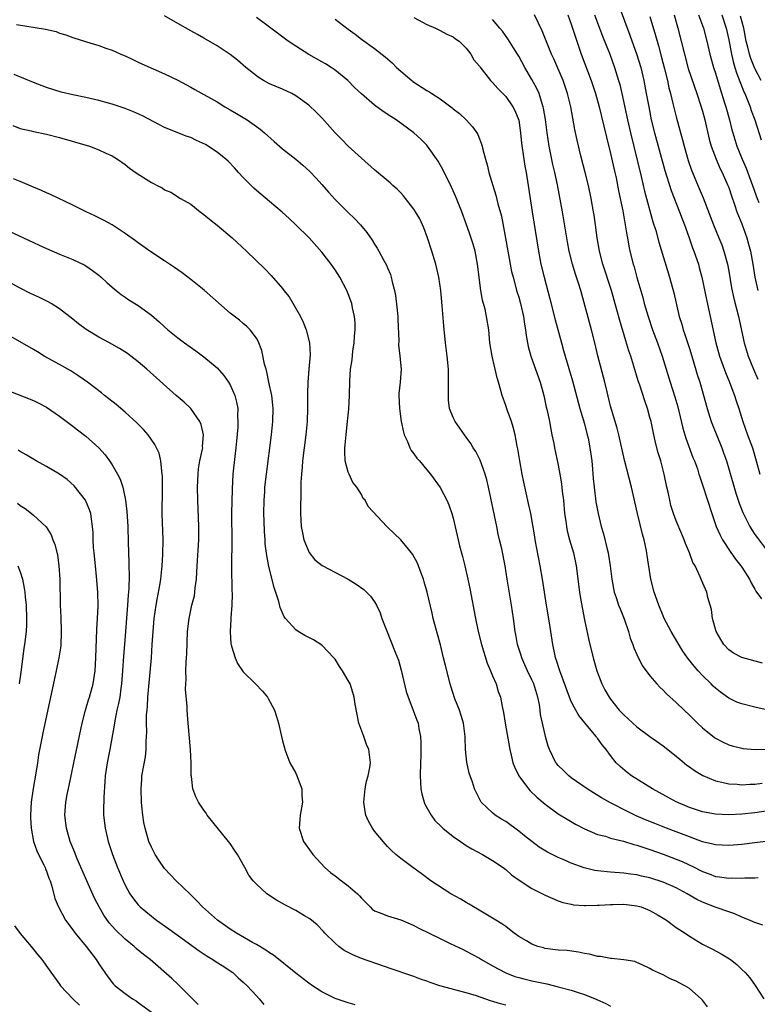
# Model space of a CAD drawing. Units: inches. Extents: x 2598000 to 2601000, y 1494000 to 1497000.
# Drawn here: x 2599073 to 2599185, y 1494664 to 1494814 of the extents above; entities that cross this region are included whole.
import ezdxf

# ---------------------------------------------------------------- set-up
doc = ezdxf.new("R2010")
doc.units = ezdxf.units.IN
doc.header["$MEASUREMENT"] = 0
doc.layers.add('LD25981494_2ft', color=190, linetype='Continuous')

msp = doc.modelspace()

# ---------------------------------------------------------------- linework, layer by layer
at = {"layer": 'LD25981494_2ft'}
for points, elevation in [([(2599164.29, 1494816.29), (2599165.94, 1494811.94), (2599167, 1494808.91), (2599167.58, 1494807), (2599168.06, 1494805), (2599168.44, 1494803), (2599168.8, 1494801), (2599169.2, 1494799), (2599169.69, 1494797), (2599171.26, 1494791.26), (2599172.23, 1494788.23), (2599173.5, 1494785), (2599173.9, 1494783.9), (2599174.27, 1494783), (2599174.45, 1494782.45), (2599174.99, 1494781), (2599175.49, 1494779.49), (2599175.69, 1494779), (2599176.37, 1494777), (2599176.51, 1494776.51), (2599176.9, 1494775), (2599177.6, 1494771.6), (2599178.19, 1494769), (2599179.02, 1494765), (2599179.58, 1494763), (2599180.49, 1494760.49), (2599181.13, 1494759), (2599181.63, 1494757.63), (2599181.9, 1494757), (2599182.16, 1494756.16), (2599182.55, 1494755), (2599183.17, 1494753), (2599183.88, 1494751), (2599184.61, 1494749), (2599185.21, 1494747), (2599185.73, 1494745)], 9916), ([(2599188.74, 1494689.26), (2599185, 1494688.76), (2599183, 1494688.54), (2599181, 1494688.39), (2599179, 1494688.47), (2599178.59, 1494688.59), (2599177, 1494688.94), (2599175, 1494689.67), (2599173, 1494690.45), (2599171.53, 1494691), (2599169.72, 1494691.72), (2599168.31, 1494692.31), (2599166.91, 1494692.91), (2599165.56, 1494693.56), (2599163, 1494694.86), (2599161.63, 1494695.63), (2599160.38, 1494696.38), (2599159.43, 1494697), (2599157, 1494698.71), (2599156.62, 1494699), (2599155.8, 1494699.8), (2599155, 1494700.59), (2599154.8, 1494700.8), (2599154.65, 1494701), (2599153.67, 1494703), (2599153.5, 1494703.5), (2599153.07, 1494705), (2599153, 1494705.26), (2599152.33, 1494708.33), (2599152.26, 1494709), (2599152.14, 1494709.86), (2599151.91, 1494711), (2599151.29, 1494713), (2599151, 1494713.64), (2599150.35, 1494715), (2599149.94, 1494715.94), (2599149.45, 1494717), (2599149.35, 1494717.35), (2599148.82, 1494719), (2599148.54, 1494720.54), (2599148.45, 1494721), (2599148.18, 1494723), (2599147.88, 1494725), (2599147.25, 1494729), (2599146.92, 1494731), (2599146.39, 1494733.61), (2599146.07, 1494735), (2599145.85, 1494735.85), (2599145.63, 1494737), (2599144.36, 1494743), (2599144.11, 1494744.11), (2599143.86, 1494745), (2599143.11, 1494747.11), (2599142.43, 1494748.43), (2599142.06, 1494749), (2599141.68, 1494749.68), (2599141, 1494750.61), (2599140.7, 1494751), (2599140, 1494752), (2599139.28, 1494753), (2599139, 1494753.61), (2599138.46, 1494755), (2599138.28, 1494756.28), (2599138.26, 1494757), (2599138.3, 1494757.7), (2599138.3, 1494759), (2599138.26, 1494761), (2599138.07, 1494763), (2599137.83, 1494765), (2599137.58, 1494767.58), (2599137.33, 1494770.67), (2599137.1, 1494773), (2599136.79, 1494775), (2599136.34, 1494777), (2599135.74, 1494779), (2599135.08, 1494781), (2599134.53, 1494782.53), (2599134.32, 1494783), (2599133.89, 1494783.89), (2599133.27, 1494785), (2599133, 1494785.41), (2599131.74, 1494787), (2599131.41, 1494787.41), (2599131, 1494787.86), (2599130.44, 1494788.44), (2599129.8, 1494789), (2599129.39, 1494789.39), (2599127, 1494791.37), (2599125, 1494793.15), (2599123, 1494795.01), (2599122, 1494796), (2599121, 1494797.04), (2599119, 1494799.29), (2599118.15, 1494800.15), (2599117, 1494801.24), (2599115, 1494802.67), (2599114.4, 1494803), (2599113, 1494803.67), (2599111, 1494804.51), (2599110.1, 1494805), (2599109.41, 1494805.41), (2599109, 1494805.69), (2599107.4, 1494807), (2599106.1, 1494808.1), (2599105, 1494808.97), (2599103, 1494810.28), (2599101, 1494811.48), (2599100.01, 1494812.01), (2599099, 1494812.59), (2599097, 1494813.69), (2599095, 1494814.87)], 9932), ([(2599187, 1494693.65), (2599185, 1494693.36), (2599183, 1494693.15), (2599181, 1494693.04), (2599179, 1494693.13), (2599177, 1494693.52), (2599175, 1494694.19), (2599173, 1494695.02), (2599169.38, 1494697), (2599166.19, 1494699), (2599165.51, 1494699.51), (2599164.43, 1494700.43), (2599163.86, 1494701), (2599163, 1494702.09), (2599162.33, 1494703), (2599161.71, 1494703.71), (2599161, 1494704.73), (2599160.87, 1494704.87), (2599160.8, 1494705), (2599159.05, 1494707.05), (2599158.17, 1494708.17), (2599157.7, 1494709), (2599157.44, 1494709.44), (2599157, 1494710.34), (2599156.71, 1494711), (2599155.24, 1494715), (2599154.71, 1494716.71), (2599154.6, 1494717), (2599154.47, 1494717.53), (2599154.17, 1494719), (2599153.67, 1494722.33), (2599153.22, 1494725), (2599152.9, 1494727), (2599152.61, 1494729), (2599152.27, 1494731), (2599151.5, 1494735), (2599151.44, 1494735.44), (2599150.81, 1494739), (2599150.5, 1494740.5), (2599149.75, 1494743.75), (2599149.5, 1494745), (2599149.14, 1494747), (2599148.86, 1494748.86), (2599148.77, 1494749.23), (2599148.43, 1494751), (2599148.14, 1494752.14), (2599147.87, 1494753), (2599147.23, 1494754.77), (2599147, 1494755.47), (2599146.44, 1494757), (2599146.27, 1494757.73), (2599145.91, 1494759), (2599145.69, 1494759.69), (2599145.42, 1494761), (2599144.93, 1494763), (2599144.59, 1494765), (2599144.41, 1494767), (2599144.1, 1494769), (2599143.86, 1494770.14), (2599143.49, 1494771.49), (2599143.22, 1494773), (2599142.72, 1494777), (2599142.33, 1494779), (2599142.04, 1494780.04), (2599141.56, 1494781.56), (2599141, 1494783.14), (2599140.3, 1494785), (2599139.5, 1494787), (2599139, 1494788.18), (2599138.74, 1494788.74), (2599137.41, 1494791.41), (2599137, 1494792.17), (2599136.69, 1494792.69), (2599135.1, 1494795), (2599135, 1494795.12), (2599134.08, 1494796.08), (2599133, 1494797.05), (2599130.29, 1494799), (2599129.5, 1494799.5), (2599128.3, 1494800.3), (2599127, 1494801.25), (2599125, 1494802.96), (2599123.96, 1494803.96), (2599122.95, 1494805), (2599121, 1494806.6), (2599120.41, 1494807), (2599119.55, 1494807.55), (2599119, 1494807.87), (2599116.98, 1494808.98), (2599115, 1494810.22), (2599113.86, 1494811), (2599112.21, 1494812.21), (2599111.2, 1494813), (2599109, 1494814.61)], 9930), ([(2599121, 1494814.33), (2599123, 1494812.82), (2599124.05, 1494812.05), (2599125, 1494811.31), (2599127, 1494809.87), (2599128.63, 1494808.63), (2599129.68, 1494807.68), (2599130.36, 1494807), (2599132.69, 1494805), (2599132.86, 1494804.86), (2599135, 1494803.48), (2599135.31, 1494803.31), (2599135.75, 1494803), (2599137, 1494802.2), (2599138.84, 1494800.84), (2599139, 1494800.7), (2599139.95, 1494799.95), (2599140.97, 1494799), (2599141.95, 1494797.95), (2599142.62, 1494797), (2599142.76, 1494796.76), (2599143, 1494796.11), (2599143.32, 1494795.32), (2599143.41, 1494795), (2599143.5, 1494794.5), (2599143.9, 1494793), (2599144.17, 1494792.17), (2599144.43, 1494791), (2599145.03, 1494789), (2599145.5, 1494787.5), (2599145.82, 1494786.18), (2599146.34, 1494784.34), (2599146.99, 1494780.99), (2599147.33, 1494779), (2599147.9, 1494775.9), (2599148.12, 1494775), (2599148.56, 1494773.44), (2599148.67, 1494773), (2599149, 1494771.97), (2599149.28, 1494771), (2599149.74, 1494769), (2599149.87, 1494767.87), (2599150.03, 1494767), (2599150.11, 1494766.11), (2599150.43, 1494764.43), (2599150.84, 1494763), (2599151.56, 1494761), (2599152.25, 1494759), (2599152.81, 1494757), (2599153.19, 1494755.19), (2599153.32, 1494754.68), (2599153.66, 1494753), (2599153.86, 1494751.86), (2599154.06, 1494751), (2599154.32, 1494749.68), (2599154.44, 1494749), (2599155, 1494746.38), (2599155.28, 1494745), (2599155.53, 1494743.53), (2599155.63, 1494742.37), (2599155.8, 1494741), (2599155.99, 1494739), (2599156.16, 1494737.84), (2599156.25, 1494737), (2599156.37, 1494736.37), (2599156.72, 1494735), (2599157.32, 1494733), (2599157.77, 1494731), (2599158.25, 1494727), (2599158.35, 1494726.35), (2599158.64, 1494724.64), (2599159, 1494722.78), (2599159.68, 1494719.68), (2599160.33, 1494717), (2599160.88, 1494715), (2599161.67, 1494713), (2599162.13, 1494712.13), (2599162.76, 1494711), (2599163, 1494710.67), (2599164.31, 1494709), (2599165, 1494708.28), (2599167, 1494706.48), (2599169, 1494705.01), (2599171, 1494703.59), (2599173, 1494702), (2599173.53, 1494701.53), (2599174.64, 1494700.64), (2599175, 1494700.39), (2599175.79, 1494699.79), (2599177.04, 1494699.04), (2599179, 1494698.24), (2599179.95, 1494698.05), (2599181, 1494697.78), (2599182.29, 1494697.71), (2599183, 1494697.64), (2599184.29, 1494697.71), (2599185, 1494697.72), (2599186.11, 1494697.89)], 9928), ([(2599133, 1494814.59), (2599135, 1494813.54), (2599136.32, 1494813), (2599137, 1494812.65), (2599138.05, 1494812.05), (2599139, 1494811.66), (2599139.36, 1494811.36), (2599139.9, 1494811), (2599141, 1494809.92), (2599141.68, 1494809), (2599142.17, 1494808.17), (2599143, 1494807.19), (2599143.07, 1494807.07), (2599144.71, 1494805), (2599145, 1494804.72), (2599145.78, 1494803.78), (2599147, 1494802.54), (2599148.11, 1494801), (2599148.41, 1494800.41), (2599149, 1494798.96), (2599149.28, 1494797), (2599149.43, 1494795.43), (2599149.76, 1494793), (2599149.93, 1494791.93), (2599150.11, 1494791), (2599150.45, 1494789), (2599151.06, 1494785), (2599152, 1494779), (2599152.38, 1494777), (2599152.86, 1494775), (2599153.73, 1494771.73), (2599154.54, 1494768.54), (2599155.5, 1494765), (2599155.84, 1494763.84), (2599156.06, 1494763), (2599157.2, 1494759.2), (2599158.33, 1494755), (2599159, 1494752.66), (2599159.43, 1494751), (2599159.55, 1494750.45), (2599159.85, 1494749), (2599160.12, 1494747), (2599160.24, 1494745.76), (2599160.33, 1494744.33), (2599160.47, 1494743), (2599160.76, 1494740.76), (2599161.09, 1494739), (2599161.58, 1494737), (2599161.91, 1494735.91), (2599162.45, 1494733.55), (2599162.6, 1494733), (2599162.66, 1494732.66), (2599162.92, 1494731), (2599163.16, 1494729), (2599163.53, 1494727), (2599163.83, 1494726.17), (2599164.22, 1494725), (2599164.43, 1494724.43), (2599165.06, 1494722.94), (2599165.73, 1494721), (2599166, 1494720), (2599166.4, 1494719), (2599166.53, 1494718.53), (2599167, 1494717.48), (2599167.83, 1494715.83), (2599169, 1494714.24), (2599170.04, 1494713), (2599170.5, 1494712.5), (2599171, 1494712.07), (2599171.5, 1494711.5), (2599173, 1494710.18), (2599174.21, 1494709), (2599175, 1494708.25), (2599176.26, 1494707), (2599177, 1494706.31), (2599178.84, 1494704.84), (2599179, 1494704.72), (2599180.13, 1494704.13), (2599181, 1494703.72), (2599181.55, 1494703.55), (2599183, 1494703.19), (2599183.16, 1494703.16), (2599185.02, 1494703.02), (2599187.06, 1494703.06)], 9926), ([(2599187, 1494709), (2599185, 1494709.44), (2599183, 1494709.95), (2599182.24, 1494710.24), (2599181, 1494710.83), (2599179.74, 1494711.74), (2599179, 1494712.34), (2599178.65, 1494712.65), (2599178.33, 1494713), (2599177, 1494714.3), (2599176.33, 1494715), (2599175.71, 1494715.71), (2599174.71, 1494717), (2599174.02, 1494718.02), (2599173.39, 1494719), (2599173.26, 1494719.26), (2599172.21, 1494721), (2599171.16, 1494723), (2599171, 1494723.37), (2599170.33, 1494725), (2599169.63, 1494727), (2599169.14, 1494729), (2599168.59, 1494732.59), (2599168.54, 1494733), (2599168.43, 1494733.57), (2599168.11, 1494735), (2599167.86, 1494735.86), (2599167.09, 1494739), (2599166.17, 1494743), (2599165.11, 1494747.11), (2599164.23, 1494751), (2599163.98, 1494751.98), (2599163, 1494755.37), (2599162.47, 1494757.53), (2599162.13, 1494759), (2599161.04, 1494763.04), (2599160.59, 1494765), (2599160.1, 1494767), (2599158.44, 1494773), (2599158.08, 1494774.08), (2599157.81, 1494775), (2599157.61, 1494775.61), (2599157.19, 1494777), (2599156.7, 1494779), (2599156.43, 1494780.43), (2599155.68, 1494785), (2599154.92, 1494789.08), (2599154.51, 1494791), (2599154.21, 1494792.21), (2599153.63, 1494795), (2599153.32, 1494797), (2599153.06, 1494799.06), (2599152.78, 1494800.78), (2599152.73, 1494801), (2599152.56, 1494801.44), (2599152.09, 1494803), (2599151.76, 1494803.76), (2599151, 1494805.18), (2599149.93, 1494807), (2599149, 1494808.7), (2599148.82, 1494809), (2599147.35, 1494811.35), (2599146.5, 1494812.5), (2599146.1, 1494813), (2599145, 1494814.28)], 9924), ([(2599186.15, 1494716.15), (2599183, 1494717.02), (2599181.72, 1494717.72), (2599181, 1494718.22), (2599180.28, 1494719), (2599179.79, 1494719.79), (2599179.1, 1494721), (2599178.52, 1494723), (2599178.36, 1494724.36), (2599178.15, 1494725), (2599177.81, 1494726.19), (2599177.65, 1494727), (2599177.44, 1494727.44), (2599176.85, 1494728.85), (2599176.66, 1494729.34), (2599175.87, 1494731), (2599175.54, 1494731.54), (2599175.03, 1494733), (2599174.4, 1494734.4), (2599174.19, 1494735), (2599173.83, 1494735.83), (2599173, 1494737.89), (2599172.6, 1494739), (2599172.2, 1494740.2), (2599172, 1494741), (2599171.75, 1494742.25), (2599171.56, 1494743), (2599171.16, 1494745), (2599170.64, 1494747), (2599170.25, 1494748.25), (2599169.83, 1494749.83), (2599169.47, 1494751.47), (2599169.16, 1494753), (2599169, 1494753.64), (2599168.62, 1494755), (2599168.19, 1494756.19), (2599167.45, 1494758.55), (2599167.22, 1494759.22), (2599166.55, 1494761.45), (2599166.06, 1494763), (2599165.79, 1494763.79), (2599165.31, 1494765.3), (2599164.39, 1494768.39), (2599163.95, 1494770.05), (2599163.11, 1494773), (2599161.81, 1494777), (2599161.28, 1494779), (2599160.95, 1494781), (2599160.7, 1494783), (2599160.48, 1494784.48), (2599160.4, 1494785), (2599160.02, 1494787), (2599159.61, 1494789), (2599159.12, 1494791), (2599158.47, 1494793.53), (2599157.9, 1494795.9), (2599157.54, 1494797.54), (2599156.92, 1494801), (2599156.45, 1494803), (2599155.75, 1494805), (2599154.33, 1494808.33), (2599154.01, 1494809), (2599152.58, 1494812.58), (2599151.39, 1494815)], 9922), ([(2599156.49, 1494815), (2599157, 1494813.59), (2599157.2, 1494813), (2599157.62, 1494811.62), (2599157.83, 1494811), (2599158.53, 1494809), (2599160.01, 1494805), (2599160.67, 1494803), (2599161.24, 1494801), (2599161.96, 1494798.04), (2599162.35, 1494796.35), (2599163, 1494793.85), (2599163.64, 1494791), (2599163.82, 1494790.18), (2599164.2, 1494788.2), (2599164.85, 1494785.15), (2599165.24, 1494783), (2599165.46, 1494781.46), (2599165.56, 1494781), (2599165.76, 1494779.76), (2599165.93, 1494779), (2599166.44, 1494777), (2599166.57, 1494776.57), (2599167, 1494774.99), (2599167.9, 1494771.9), (2599168.13, 1494771), (2599168.71, 1494769), (2599169.38, 1494767), (2599170.14, 1494765), (2599170.86, 1494763), (2599172.07, 1494759), (2599172.79, 1494756.79), (2599173.23, 1494755.23), (2599173.39, 1494754.61), (2599174, 1494752), (2599174.47, 1494750.47), (2599175.55, 1494747.55), (2599175.79, 1494747), (2599176.22, 1494745.78), (2599176.47, 1494745), (2599176.58, 1494744.58), (2599177, 1494743.35), (2599177.75, 1494741), (2599178.41, 1494739), (2599179.11, 1494737), (2599179.68, 1494735.68), (2599180.03, 1494735), (2599181.21, 1494733.21), (2599182.04, 1494732.04), (2599182.87, 1494731), (2599183, 1494730.81), (2599184.15, 1494729), (2599184.4, 1494728.4), (2599185, 1494727.44), (2599185.15, 1494727.15), (2599186.02, 1494725.98)], 9920), ([(2599160.56, 1494815), (2599161, 1494813.77), (2599161.76, 1494811.76), (2599162.88, 1494809), (2599163.61, 1494807), (2599164.22, 1494805), (2599164.39, 1494804.39), (2599164.72, 1494803), (2599165.57, 1494799), (2599166.01, 1494797), (2599167.64, 1494790.36), (2599168.15, 1494788.15), (2599169.45, 1494783.45), (2599169.87, 1494782.13), (2599170.36, 1494780.36), (2599171.97, 1494775), (2599172.61, 1494772.61), (2599173.46, 1494769), (2599173.83, 1494767.83), (2599174.05, 1494767), (2599174.31, 1494766.3), (2599175, 1494764.12), (2599175.52, 1494762.48), (2599176.2, 1494760.2), (2599176.59, 1494759), (2599177.71, 1494755), (2599178.35, 1494753), (2599178.53, 1494752.53), (2599179.95, 1494749), (2599180.23, 1494748.23), (2599180.64, 1494747), (2599181, 1494745.82), (2599182.09, 1494742.09), (2599182.58, 1494740.58), (2599183.13, 1494739.13), (2599183.45, 1494738.55), (2599184.23, 1494737), (2599184.52, 1494736.52), (2599185, 1494735.77), (2599185.33, 1494735.33), (2599187, 1494733.08)], 9918), ([(2599169, 1494814.76), (2599169.86, 1494811.86), (2599170.09, 1494811), (2599170.3, 1494810.3), (2599170.72, 1494808.72), (2599171.22, 1494806.78), (2599171.65, 1494805), (2599171.89, 1494803.89), (2599172.13, 1494803), (2599172.5, 1494801.5), (2599172.68, 1494800.68), (2599173, 1494799.44), (2599173.98, 1494795.98), (2599174.23, 1494795), (2599174.83, 1494792.83), (2599175.34, 1494791.34), (2599176.52, 1494788.52), (2599177.09, 1494787.09), (2599178.66, 1494783), (2599179.51, 1494781), (2599179.93, 1494779.93), (2599180.27, 1494779), (2599180.81, 1494777), (2599181, 1494775.95), (2599181.41, 1494773.41), (2599181.76, 1494771.76), (2599182.47, 1494769), (2599183.37, 1494765), (2599183.96, 1494763), (2599184.76, 1494761), (2599185.46, 1494759.46)], 9914), ([(2599172.69, 1494815), (2599173.25, 1494813), (2599173.76, 1494811), (2599174.25, 1494809), (2599174.84, 1494806.84), (2599176.16, 1494803), (2599176.71, 1494801.29), (2599177, 1494800.31), (2599177.34, 1494799), (2599178.04, 1494796.04), (2599178.33, 1494795), (2599179.08, 1494793), (2599179.66, 1494791.66), (2599179.99, 1494791), (2599180.88, 1494789), (2599181, 1494788.67), (2599181.41, 1494787.41), (2599181.88, 1494786.12), (2599182.25, 1494785), (2599183, 1494783.13), (2599183.77, 1494781), (2599184.04, 1494780.04), (2599184.3, 1494779), (2599184.66, 1494777), (2599184.99, 1494775), (2599185.43, 1494773)], 9912), ([(2599176.41, 1494815), (2599177.17, 1494813), (2599177.68, 1494811), (2599178.12, 1494809), (2599178.7, 1494807), (2599179, 1494806.1), (2599179.71, 1494803.71), (2599180.38, 1494801.62), (2599180.56, 1494801), (2599181.11, 1494799), (2599181.48, 1494797.48), (2599181.62, 1494797), (2599182.23, 1494795), (2599183.03, 1494793), (2599183.65, 1494791.65), (2599184.64, 1494789), (2599185.35, 1494787), (2599185.59, 1494786.41)], 9910), ([(2599179.94, 1494815), (2599180.63, 1494813), (2599181, 1494811.21), (2599181.4, 1494809), (2599181.71, 1494807.71), (2599181.95, 1494807), (2599182.19, 1494806.19), (2599183.29, 1494803.29), (2599183.44, 1494803), (2599183.76, 1494802.24), (2599184.25, 1494801), (2599184.43, 1494800.43), (2599184.97, 1494799), (2599185.95, 1494795.95)], 9908), ([(2599185.93, 1494805), (2599185, 1494806.85), (2599184.38, 1494808.38), (2599184.18, 1494809), (2599183.93, 1494810.07), (2599183.68, 1494811), (2599183.29, 1494813), (2599182.81, 1494814.81)], 9906), ([(2599072.45, 1494813.55), (2599076.83, 1494812.83), (2599078.46, 1494812.46), (2599079, 1494812.24), (2599079.95, 1494811.95), (2599081, 1494811.54), (2599083.11, 1494810.89), (2599085, 1494810.36), (2599086.06, 1494809.94), (2599087, 1494809.62), (2599088.33, 1494809), (2599089, 1494808.74), (2599090.18, 1494808.18), (2599091, 1494807.82), (2599091.52, 1494807.52), (2599095, 1494806.01), (2599097, 1494805.07), (2599099, 1494803.99), (2599099.62, 1494803.63), (2599101, 1494802.88), (2599103, 1494801.74), (2599104.21, 1494801), (2599105, 1494800.54), (2599105.95, 1494799.95), (2599107, 1494799.35), (2599107.57, 1494799), (2599109, 1494797.99), (2599109.56, 1494797.56), (2599110.23, 1494797), (2599111.7, 1494795.7), (2599113, 1494794.59), (2599115, 1494793), (2599116.08, 1494792.08), (2599117.13, 1494791.13), (2599118.11, 1494790.11), (2599119, 1494789.13), (2599119.98, 1494787.98), (2599121, 1494786.87), (2599123, 1494784.89), (2599123.97, 1494783.97), (2599124.89, 1494783), (2599125.84, 1494781.84), (2599126.66, 1494780.66), (2599127, 1494780.07), (2599127.42, 1494779.42), (2599127.66, 1494779), (2599128.43, 1494777.57), (2599128.85, 1494776.85), (2599129, 1494776.44), (2599129.42, 1494775.42), (2599129.55, 1494775), (2599129.68, 1494774.32), (2599130.05, 1494773), (2599130.22, 1494772.22), (2599130.43, 1494770.43), (2599130.56, 1494769), (2599130.56, 1494768.56), (2599130.69, 1494765.31), (2599130.68, 1494764.68), (2599130.89, 1494763), (2599131.07, 1494761), (2599130.92, 1494759), (2599130.73, 1494757.27), (2599130.72, 1494757), (2599130.8, 1494755), (2599131.07, 1494753), (2599131.41, 1494751.41), (2599131.54, 1494751), (2599132.03, 1494749.97), (2599132.4, 1494749), (2599132.6, 1494748.6), (2599133, 1494748.08), (2599133.44, 1494747.44), (2599133.84, 1494747), (2599135, 1494745.67), (2599135.56, 1494745), (2599137, 1494742.97), (2599138.01, 1494741), (2599138.31, 1494740.31), (2599138.8, 1494739), (2599139, 1494738.28), (2599139.63, 1494735.63), (2599139.74, 1494735), (2599139.96, 1494734.04), (2599140.41, 1494732.41), (2599140.77, 1494731), (2599141.25, 1494729), (2599141.55, 1494727.55), (2599142.39, 1494723), (2599142.81, 1494721), (2599143.29, 1494719), (2599144.16, 1494716.16), (2599144.69, 1494715), (2599145, 1494714.24), (2599145.53, 1494713), (2599145.86, 1494711.87), (2599146.19, 1494711), (2599146.46, 1494709.54), (2599146.66, 1494708.66), (2599146.91, 1494707), (2599147.63, 1494703), (2599147.84, 1494702.16), (2599148.11, 1494701), (2599148.36, 1494700.36), (2599149, 1494698.97), (2599150.48, 1494697), (2599150.72, 1494696.72), (2599151.73, 1494695.73), (2599153, 1494694.65), (2599155, 1494693.22), (2599156.37, 1494692.37), (2599157.62, 1494691.62), (2599159, 1494690.91), (2599161, 1494690.07), (2599162.22, 1494689.78), (2599163, 1494689.51), (2599164.98, 1494689.02), (2599166.53, 1494688.53), (2599167, 1494688.43), (2599168.05, 1494688.05), (2599169, 1494687.77), (2599171, 1494687.07), (2599173, 1494686.31), (2599173.92, 1494685.92), (2599175.85, 1494685), (2599176.62, 1494684.62), (2599177, 1494684.4), (2599178.04, 1494684.04), (2599179, 1494683.67), (2599179.62, 1494683.62), (2599181, 1494683.41), (2599181.44, 1494683.44), (2599183, 1494683.41), (2599183.45, 1494683.45), (2599185, 1494683.46), (2599185.48, 1494683.48)], 9934), ([(2599186.22, 1494676.22), (2599185, 1494676.62), (2599184.75, 1494676.75), (2599184.16, 1494677), (2599183, 1494677.46), (2599181.94, 1494677.94), (2599181, 1494678.25), (2599179.08, 1494678.92), (2599177, 1494679.71), (2599176.13, 1494680.13), (2599174.68, 1494681), (2599173, 1494681.92), (2599171, 1494682.8), (2599169, 1494683.44), (2599167.71, 1494683.71), (2599167, 1494683.9), (2599166.02, 1494684.02), (2599165, 1494684.18), (2599163, 1494684.3), (2599161, 1494684.49), (2599160.57, 1494684.57), (2599158.97, 1494684.97), (2599157, 1494685.7), (2599155.74, 1494686.26), (2599155, 1494686.56), (2599154.1, 1494687), (2599153.38, 1494687.38), (2599152.13, 1494688.13), (2599150.97, 1494688.97), (2599149.86, 1494689.86), (2599149, 1494690.58), (2599147, 1494692.04), (2599146.37, 1494692.37), (2599145.38, 1494693), (2599145, 1494693.33), (2599143.27, 1494695), (2599143.16, 1494695.16), (2599143, 1494695.51), (2599142.48, 1494696.48), (2599142.27, 1494697), (2599141.95, 1494698.05), (2599141.41, 1494699.41), (2599141.06, 1494701.06), (2599140.88, 1494703), (2599140.83, 1494704.83), (2599140.83, 1494705), (2599140.56, 1494707), (2599140.21, 1494708.21), (2599139.95, 1494709), (2599139.27, 1494710.73), (2599138.65, 1494712.65), (2599138.52, 1494713), (2599137.81, 1494715.81), (2599137.54, 1494717), (2599137.04, 1494718.95), (2599136.59, 1494720.59), (2599135.97, 1494723), (2599135.8, 1494723.8), (2599135.01, 1494727.01), (2599134.58, 1494728.58), (2599134.45, 1494729), (2599134.11, 1494729.89), (2599133.73, 1494731), (2599133.51, 1494731.51), (2599132.79, 1494732.79), (2599132.64, 1494733), (2599131, 1494734.99), (2599129, 1494736.92), (2599128.9, 1494737), (2599126.06, 1494740.06), (2599125.56, 1494741), (2599125.3, 1494741.3), (2599125, 1494741.9), (2599124.33, 1494743), (2599123.72, 1494743.72), (2599123.12, 1494745), (2599123, 1494745.3), (2599122.55, 1494747), (2599122.46, 1494748.46), (2599122.49, 1494749), (2599122.55, 1494749.45), (2599122.67, 1494751), (2599122.91, 1494753.09), (2599123.1, 1494754.9), (2599123.2, 1494757), (2599123.24, 1494759.24), (2599123.37, 1494761), (2599123.58, 1494762.42), (2599123.72, 1494763.72), (2599123.91, 1494765), (2599123.96, 1494766.04), (2599124.06, 1494767), (2599124.07, 1494768.07), (2599123.98, 1494769), (2599123.66, 1494770.34), (2599123.54, 1494771), (2599123, 1494772.46), (2599122.79, 1494773), (2599121.73, 1494775), (2599121, 1494776.14), (2599120.4, 1494777), (2599119, 1494778.81), (2599117.06, 1494781), (2599115, 1494783.02), (2599113.98, 1494783.98), (2599112.92, 1494784.92), (2599111, 1494786.56), (2599109, 1494788.24), (2599108.59, 1494788.59), (2599107, 1494790.19), (2599106.29, 1494791), (2599105.67, 1494791.67), (2599104.69, 1494792.69), (2599104.36, 1494793), (2599103, 1494794.09), (2599101.23, 1494795.23), (2599099.88, 1494795.88), (2599099, 1494796.29), (2599098.47, 1494796.47), (2599095, 1494797.86), (2599094.23, 1494798.23), (2599091.63, 1494799.63), (2599090.25, 1494800.25), (2599089, 1494800.74), (2599087, 1494801.39), (2599086.45, 1494801.55), (2599085, 1494801.93), (2599083, 1494802.4), (2599081, 1494802.82), (2599079.24, 1494803.24), (2599077, 1494803.94), (2599075, 1494804.68), (2599072.1, 1494805.9)], 9936), ([(2599071.85, 1494798.15), (2599073, 1494797.69), (2599074.66, 1494797.34), (2599075, 1494797.25), (2599077, 1494796.84), (2599079, 1494796.32), (2599083.54, 1494795), (2599085, 1494794.45), (2599086.06, 1494793.94), (2599087, 1494793.51), (2599087.83, 1494793), (2599089, 1494792.18), (2599089.65, 1494791.65), (2599090.82, 1494790.82), (2599093, 1494789.44), (2599093.32, 1494789.32), (2599093.86, 1494789), (2599094.62, 1494788.62), (2599095, 1494788.35), (2599095.96, 1494787.96), (2599097.44, 1494787), (2599099, 1494786.13), (2599100.43, 1494785), (2599101, 1494784.59), (2599101.85, 1494783.85), (2599103, 1494782.93), (2599105.31, 1494781), (2599107.48, 1494779), (2599110.29, 1494776.29), (2599111.27, 1494775.27), (2599113, 1494773.27), (2599113.2, 1494773), (2599114.02, 1494772.02), (2599115.72, 1494769), (2599116.15, 1494768.15), (2599116.61, 1494767), (2599117.12, 1494765), (2599117.18, 1494763.18), (2599116.99, 1494761.01), (2599116.83, 1494759), (2599116.79, 1494757.21), (2599116.8, 1494756.8), (2599116.8, 1494755), (2599116.72, 1494753), (2599116.52, 1494751), (2599116.05, 1494747), (2599115.97, 1494746.03), (2599115.86, 1494745), (2599115.77, 1494743.77), (2599115.76, 1494743), (2599115.79, 1494742.21), (2599115.7, 1494739.7), (2599115.72, 1494739), (2599115.83, 1494737), (2599116.02, 1494736.02), (2599116.25, 1494735), (2599117.04, 1494733.04), (2599117.91, 1494731.91), (2599119.05, 1494731.05), (2599122.99, 1494729), (2599124.22, 1494728.22), (2599125.38, 1494727.38), (2599126.38, 1494726.38), (2599127, 1494725.51), (2599127.31, 1494725), (2599127.85, 1494723.85), (2599128.14, 1494723), (2599128.81, 1494721.19), (2599129.51, 1494719.51), (2599130.14, 1494717.86), (2599130.64, 1494716.64), (2599131.09, 1494715.09), (2599131.85, 1494711.85), (2599132.13, 1494711), (2599132.87, 1494709.13), (2599133.46, 1494707.46), (2599133.65, 1494707), (2599133.77, 1494706.23), (2599134.02, 1494705), (2599134.08, 1494704.08), (2599134.06, 1494702.06), (2599134.02, 1494701), (2599133.98, 1494699), (2599134.08, 1494697), (2599134.24, 1494696.24), (2599134.56, 1494695), (2599134.7, 1494694.7), (2599135.63, 1494693), (2599136.21, 1494692.21), (2599137.2, 1494691.2), (2599137.42, 1494691), (2599139, 1494689.76), (2599140.1, 1494689), (2599140.61, 1494688.61), (2599141, 1494688.39), (2599141.86, 1494687.86), (2599143.46, 1494687), (2599145, 1494686.09), (2599146.61, 1494685), (2599147, 1494684.7), (2599147.91, 1494683.91), (2599149.08, 1494683.08), (2599151, 1494681.81), (2599152.63, 1494681), (2599153, 1494680.78), (2599155, 1494679.93), (2599155.69, 1494679.69), (2599157, 1494679.43), (2599157.35, 1494679.35), (2599159, 1494679.25), (2599159.22, 1494679.22), (2599161, 1494679.28), (2599161.27, 1494679.27), (2599163, 1494679.4), (2599163.38, 1494679.38), (2599165, 1494679.43), (2599167, 1494679.19), (2599167.63, 1494679), (2599169, 1494678.48), (2599170.27, 1494677.73), (2599171, 1494677.32), (2599171.5, 1494677), (2599173, 1494675.89), (2599174.36, 1494675), (2599175, 1494674.53), (2599177, 1494673.31), (2599178.55, 1494672.55), (2599179.86, 1494671.86), (2599181.12, 1494671.12), (2599181.29, 1494671), (2599182.25, 1494670.25), (2599183, 1494669.49), (2599183.52, 1494669), (2599184.22, 1494668.22), (2599185.05, 1494667.05), (2599186.33, 1494665)], 9938), ([(2599177.78, 1494663.78), (2599177, 1494664.78), (2599176.81, 1494665), (2599175, 1494666.59), (2599174.31, 1494667), (2599173.44, 1494667.44), (2599173, 1494667.69), (2599172.07, 1494668.07), (2599171, 1494668.64), (2599170.74, 1494668.74), (2599169.38, 1494669.38), (2599169, 1494669.63), (2599167.82, 1494670.18), (2599167, 1494670.54), (2599166.67, 1494670.67), (2599165, 1494670.96), (2599163.15, 1494671.15), (2599163, 1494671.13), (2599161.46, 1494671.46), (2599161, 1494671.46), (2599159.8, 1494671.8), (2599159, 1494671.92), (2599158.12, 1494672.12), (2599156.36, 1494672.36), (2599155, 1494672.44), (2599153, 1494672.69), (2599152.75, 1494672.75), (2599151.91, 1494673), (2599151, 1494673.33), (2599150.16, 1494673.84), (2599149, 1494674.52), (2599148.31, 1494675), (2599147.59, 1494675.59), (2599147, 1494676), (2599146.43, 1494676.43), (2599145.48, 1494677), (2599145, 1494677.31), (2599142.68, 1494678.68), (2599142.08, 1494679), (2599141.42, 1494679.42), (2599141, 1494679.66), (2599140.17, 1494680.17), (2599138.64, 1494681), (2599135.57, 1494683), (2599134.1, 1494684.1), (2599132.85, 1494685), (2599131, 1494686.4), (2599130.27, 1494687), (2599129.61, 1494687.61), (2599129, 1494688.21), (2599128.62, 1494688.62), (2599127, 1494690.56), (2599126.68, 1494691), (2599126.09, 1494692.09), (2599125.7, 1494693), (2599125.58, 1494693.58), (2599125.4, 1494695), (2599125.57, 1494697), (2599125.8, 1494698.2), (2599126.02, 1494699), (2599126.27, 1494700.27), (2599126.37, 1494701), (2599126.13, 1494703), (2599125.78, 1494703.78), (2599125.36, 1494705), (2599124.64, 1494707), (2599124.35, 1494708.35), (2599124.08, 1494709.92), (2599123.92, 1494711), (2599123.71, 1494711.71), (2599123.27, 1494713), (2599123, 1494713.51), (2599122.13, 1494715), (2599121.67, 1494715.67), (2599121, 1494716.76), (2599120.83, 1494717), (2599119, 1494718.9), (2599117.73, 1494719.73), (2599116.4, 1494720.4), (2599115.36, 1494721), (2599115, 1494721.23), (2599113.45, 1494723), (2599113.25, 1494723.25), (2599112.64, 1494724.64), (2599112.43, 1494725.57), (2599111.71, 1494727.71), (2599110.91, 1494730.91), (2599110.58, 1494732.58), (2599110.36, 1494734.36), (2599110.32, 1494735), (2599110.22, 1494736.22), (2599110.19, 1494737.81), (2599110.15, 1494739), (2599110.18, 1494741), (2599110.27, 1494742.27), (2599110.31, 1494743), (2599110.52, 1494745), (2599111.29, 1494751), (2599111.52, 1494753), (2599111.56, 1494755), (2599111.52, 1494755.52), (2599111.33, 1494757), (2599110.92, 1494759), (2599110.61, 1494760.61), (2599110.47, 1494761), (2599110.24, 1494761.76), (2599109.83, 1494763.83), (2599109.26, 1494765.26), (2599109, 1494765.7), (2599108.04, 1494767), (2599107.52, 1494767.52), (2599107, 1494767.94), (2599106.44, 1494768.44), (2599105, 1494769.55), (2599101.05, 1494773.05), (2599099, 1494774.64), (2599097.66, 1494775.66), (2599097, 1494776.12), (2599096.5, 1494776.5), (2599095, 1494777.52), (2599092.77, 1494779), (2599091, 1494780.25), (2599090.57, 1494780.57), (2599089, 1494781.7), (2599087, 1494783), (2599085.7, 1494783.7), (2599084.37, 1494784.37), (2599083.04, 1494785), (2599081, 1494786.01), (2599077.62, 1494787.62), (2599077, 1494787.88), (2599076.24, 1494788.24), (2599075, 1494788.75), (2599073, 1494789.63), (2599071.97, 1494790.03)], 9940), ([(2599070.46, 1494782.46), (2599075, 1494780.29), (2599075.89, 1494779.89), (2599077, 1494779.37), (2599079, 1494778.53), (2599081, 1494777.73), (2599082.85, 1494776.85), (2599083, 1494776.76), (2599084.03, 1494776.03), (2599085, 1494775.31), (2599085.36, 1494775), (2599086.2, 1494774.2), (2599087, 1494773.5), (2599087.64, 1494773), (2599088.38, 1494772.38), (2599089, 1494771.97), (2599089.57, 1494771.57), (2599091, 1494770.7), (2599093, 1494769.23), (2599094.2, 1494768.2), (2599095, 1494767.44), (2599095.5, 1494767), (2599097, 1494765.78), (2599098.04, 1494765), (2599099.79, 1494763.79), (2599101, 1494762.88), (2599103, 1494761.18), (2599104.02, 1494760.02), (2599104.76, 1494759), (2599105, 1494758.59), (2599105.7, 1494757), (2599105.96, 1494755.96), (2599106.15, 1494755), (2599106.14, 1494753.86), (2599106.19, 1494753), (2599106.17, 1494752.17), (2599105.97, 1494750.03), (2599105.87, 1494749), (2599105.69, 1494747.69), (2599105.42, 1494745), (2599105.32, 1494742.68), (2599105.22, 1494739), (2599105.26, 1494734.74), (2599105.21, 1494731.21), (2599105.23, 1494730.77), (2599105.28, 1494727.28), (2599105.31, 1494726.69), (2599105.26, 1494725), (2599105.1, 1494723.1), (2599105.1, 1494722.9), (2599104.98, 1494720.98), (2599105.11, 1494719.11), (2599105.14, 1494719), (2599105.23, 1494718.77), (2599105.74, 1494717), (2599106.13, 1494716.13), (2599107, 1494714.87), (2599108.87, 1494713), (2599109.92, 1494711.92), (2599110.7, 1494711), (2599110.81, 1494710.81), (2599111.78, 1494709), (2599112.05, 1494708.05), (2599112.39, 1494707), (2599112.82, 1494705), (2599113, 1494704.35), (2599113.26, 1494703.26), (2599113.32, 1494703), (2599114.11, 1494701), (2599115, 1494699.4), (2599115.13, 1494699.13), (2599115.91, 1494697), (2599115.95, 1494695.95), (2599116.02, 1494695), (2599115.89, 1494694.11), (2599115.67, 1494693), (2599115.54, 1494691), (2599116.2, 1494689), (2599117.37, 1494687.37), (2599117.61, 1494687), (2599119.43, 1494685), (2599120.28, 1494684.28), (2599121, 1494683.75), (2599121.95, 1494683), (2599123, 1494682.24), (2599124.42, 1494681), (2599124.7, 1494680.7), (2599125, 1494680.33), (2599125.66, 1494679.66), (2599126.35, 1494679), (2599126.66, 1494678.66), (2599127, 1494678.43), (2599127.87, 1494678.13), (2599129, 1494677.63), (2599131, 1494677.06), (2599132.44, 1494676.44), (2599133, 1494676.17), (2599133.76, 1494675.76), (2599137, 1494674.17), (2599138.56, 1494673.44), (2599140.5, 1494672.5), (2599141, 1494672.28), (2599141.82, 1494671.82), (2599143, 1494671.2), (2599143.32, 1494671), (2599145, 1494670.04), (2599147, 1494668.95), (2599148.42, 1494668.42), (2599149, 1494668.23), (2599149.98, 1494667.98), (2599151, 1494667.74), (2599153.27, 1494667.27), (2599155, 1494666.85), (2599157, 1494666.3), (2599158.06, 1494665.94), (2599159, 1494665.66), (2599160.91, 1494664.91), (2599162.28, 1494664.28), (2599163, 1494663.87)], 9942), ([(2599147, 1494664.01), (2599146.23, 1494664.23), (2599144.7, 1494664.7), (2599142.55, 1494665.45), (2599141, 1494665.93), (2599136.98, 1494667), (2599135.49, 1494667.49), (2599135, 1494667.68), (2599134.01, 1494668.01), (2599133, 1494668.41), (2599132.54, 1494668.54), (2599129.56, 1494669.56), (2599125, 1494671.14), (2599123.68, 1494671.68), (2599122.39, 1494672.39), (2599121.55, 1494673), (2599121, 1494673.49), (2599119.43, 1494675), (2599119.24, 1494675.24), (2599118.27, 1494676.27), (2599117.17, 1494677.17), (2599116.35, 1494677.65), (2599115, 1494678.46), (2599113.33, 1494679.33), (2599113, 1494679.52), (2599112.04, 1494680.04), (2599110.58, 1494681), (2599109, 1494682.46), (2599108.49, 1494683), (2599107.84, 1494683.84), (2599107.23, 1494685), (2599106.1, 1494687), (2599105.65, 1494687.65), (2599105, 1494688.67), (2599104.75, 1494689), (2599101.52, 1494693), (2599101.32, 1494693.32), (2599101, 1494693.76), (2599100.18, 1494695), (2599099.79, 1494695.79), (2599099.3, 1494697), (2599099.09, 1494698.91), (2599099.06, 1494699.06), (2599099.06, 1494701), (2599098.95, 1494703), (2599098.61, 1494707), (2599098.46, 1494709), (2599098.44, 1494709.56), (2599098.21, 1494712.21), (2599098.22, 1494713), (2599098.28, 1494713.72), (2599098.24, 1494715), (2599098.3, 1494716.3), (2599098.36, 1494717), (2599098.4, 1494717.6), (2599098.52, 1494721), (2599098.74, 1494723), (2599099.18, 1494725), (2599099.54, 1494726.46), (2599099.63, 1494727), (2599099.68, 1494727.68), (2599099.86, 1494729), (2599099.94, 1494730.06), (2599099.97, 1494731), (2599100.24, 1494735), (2599100.25, 1494737), (2599100.05, 1494741), (2599100.02, 1494743), (2599100.1, 1494745), (2599100.19, 1494745.81), (2599100.4, 1494747), (2599100.8, 1494748.8), (2599100.82, 1494749), (2599100.81, 1494749.19), (2599100.95, 1494751), (2599100.56, 1494752.56), (2599100.37, 1494753), (2599098.99, 1494755), (2599097.97, 1494755.97), (2599096.76, 1494757), (2599092.29, 1494761), (2599091, 1494762.09), (2599089.85, 1494763), (2599089.36, 1494763.36), (2599088.14, 1494764.14), (2599086.6, 1494765), (2599085, 1494765.85), (2599083.04, 1494767.04), (2599081.89, 1494767.89), (2599081, 1494768.63), (2599079, 1494770.19), (2599077.71, 1494771), (2599077.26, 1494771.26), (2599075.92, 1494771.92), (2599074.55, 1494772.55), (2599073, 1494773.32), (2599069.3, 1494775.3)], 9944), ([(2599124.06, 1494664.06), (2599123, 1494664.38), (2599121, 1494665.07), (2599119, 1494666.07), (2599117.53, 1494667), (2599117, 1494667.38), (2599115, 1494668.93), (2599111.63, 1494671.63), (2599111, 1494672.02), (2599110.44, 1494672.44), (2599109, 1494673.27), (2599108.39, 1494673.61), (2599105.98, 1494675), (2599105, 1494675.63), (2599103.06, 1494677), (2599100.8, 1494679), (2599099.93, 1494679.93), (2599098.93, 1494680.93), (2599096.79, 1494683), (2599095.91, 1494683.91), (2599095, 1494684.89), (2599094.13, 1494686.13), (2599093.58, 1494687), (2599093, 1494688.1), (2599092.61, 1494689), (2599092.02, 1494691), (2599091.86, 1494691.86), (2599091.68, 1494693), (2599091.56, 1494694.44), (2599091.49, 1494695), (2599091.43, 1494697), (2599091.52, 1494698.48), (2599091.56, 1494699), (2599092.09, 1494701.91), (2599092.21, 1494703), (2599092.21, 1494704.21), (2599092.27, 1494705), (2599092.31, 1494705.69), (2599092.26, 1494707), (2599092.27, 1494708.27), (2599092.33, 1494709), (2599092.4, 1494709.6), (2599092.47, 1494711), (2599092.59, 1494712.59), (2599092.99, 1494717.01), (2599093.13, 1494719), (2599093.25, 1494721), (2599093.41, 1494723), (2599093.71, 1494725), (2599093.89, 1494725.89), (2599094.31, 1494728.31), (2599094.42, 1494729), (2599094.62, 1494731), (2599094.73, 1494732.73), (2599094.77, 1494735), (2599094.66, 1494739), (2599094.7, 1494742.7), (2599094.68, 1494744.68), (2599094.65, 1494745), (2599094.57, 1494745.43), (2599094.43, 1494747), (2599094.17, 1494748.17), (2599093.53, 1494749.53), (2599092.48, 1494751), (2599091.8, 1494751.8), (2599090.8, 1494752.8), (2599089, 1494754.43), (2599087.6, 1494755.6), (2599086.49, 1494756.49), (2599085.83, 1494757), (2599085.37, 1494757.37), (2599083.23, 1494759), (2599081.94, 1494759.94), (2599080.72, 1494760.72), (2599079, 1494761.72), (2599076.65, 1494763), (2599075.62, 1494763.62), (2599075, 1494764.01), (2599073, 1494765.17), (2599071, 1494766.26)], 9946), ([(2599071, 1494757.79), (2599075, 1494756.24), (2599075.82, 1494755.82), (2599077, 1494755.21), (2599079, 1494753.82), (2599080.59, 1494752.59), (2599081, 1494752.31), (2599081.73, 1494751.73), (2599083, 1494750.79), (2599085, 1494749), (2599085.93, 1494747.93), (2599086.62, 1494747), (2599087, 1494746.4), (2599087.81, 1494745), (2599088.22, 1494744.22), (2599088.62, 1494743), (2599089.07, 1494741), (2599089.27, 1494739.27), (2599089.39, 1494737), (2599089.44, 1494734.56), (2599089.55, 1494731.55), (2599089.54, 1494731), (2599089.59, 1494729.59), (2599089.55, 1494727.55), (2599089.46, 1494726.54), (2599089.37, 1494725), (2599088.89, 1494719), (2599088.76, 1494717.24), (2599088.61, 1494715), (2599088.45, 1494713), (2599088.33, 1494712.33), (2599088.16, 1494711), (2599088, 1494710), (2599087.75, 1494709), (2599087.4, 1494707.4), (2599087.3, 1494706.7), (2599086.65, 1494703), (2599086.26, 1494701), (2599085.96, 1494699), (2599085.92, 1494698.08), (2599085.72, 1494695.72), (2599085.67, 1494693.67), (2599085.68, 1494693), (2599085.94, 1494691), (2599086.43, 1494689), (2599087.07, 1494687), (2599087.82, 1494685), (2599088.67, 1494683), (2599089, 1494682.31), (2599089.72, 1494681), (2599090.25, 1494680.25), (2599091, 1494679.32), (2599091.3, 1494679), (2599093, 1494677.61), (2599093.79, 1494677), (2599095.66, 1494675.66), (2599096.55, 1494675), (2599100.29, 1494672.29), (2599101.52, 1494671.52), (2599102.38, 1494671), (2599102.74, 1494670.74), (2599104.2, 1494669.8), (2599105, 1494669.27), (2599105.39, 1494669), (2599106.22, 1494668.22), (2599107, 1494667.56), (2599107.6, 1494667), (2599109, 1494665.44), (2599109.43, 1494665), (2599110.13, 1494664.13)], 9948), ([(2599100.13, 1494664.13), (2599097.27, 1494667), (2599097, 1494667.24), (2599096.11, 1494668.11), (2599092.79, 1494671), (2599091.78, 1494671.78), (2599090.69, 1494672.69), (2599090.35, 1494673), (2599089, 1494674.11), (2599087.52, 1494675.52), (2599086.58, 1494676.58), (2599085.75, 1494677.75), (2599085.02, 1494679), (2599084.33, 1494680.33), (2599083.13, 1494683), (2599081.68, 1494686.32), (2599081.4, 1494687), (2599081.3, 1494687.3), (2599080.63, 1494689), (2599080.04, 1494691), (2599079.79, 1494693), (2599079.94, 1494695), (2599080.17, 1494696.17), (2599080.47, 1494697.53), (2599081.15, 1494701), (2599082.43, 1494707), (2599082.97, 1494709.03), (2599083.43, 1494710.57), (2599083.57, 1494711), (2599084.11, 1494713), (2599084.42, 1494715), (2599084.55, 1494717), (2599084.68, 1494721.32), (2599084.78, 1494723), (2599084.88, 1494724.88), (2599084.84, 1494727), (2599084.63, 1494729.37), (2599084.45, 1494731), (2599084.25, 1494733), (2599084.19, 1494733.81), (2599084.13, 1494735), (2599084.1, 1494736.1), (2599084.04, 1494737), (2599083.85, 1494738.15), (2599083.75, 1494739), (2599083.57, 1494739.57), (2599082.93, 1494741), (2599081.2, 1494743.2), (2599080.16, 1494744.16), (2599079, 1494744.97), (2599077, 1494746.15), (2599075.41, 1494747), (2599073.92, 1494747.92), (2599073, 1494748.45), (2599072.66, 1494748.66)], 9950), ([(2599072.59, 1494740.59), (2599073, 1494740.23), (2599073.75, 1494739.75), (2599074.71, 1494739), (2599075, 1494738.75), (2599076.94, 1494736.94), (2599077.73, 1494735.73), (2599077.96, 1494735), (2599078.28, 1494734.28), (2599078.67, 1494732.67), (2599078.9, 1494731), (2599079.03, 1494729), (2599079.11, 1494725), (2599079.2, 1494723.2), (2599079.26, 1494721), (2599079.17, 1494718.83), (2599078.89, 1494717), (2599078.49, 1494715), (2599076.46, 1494705.54), (2599076.32, 1494705), (2599075.78, 1494702.22), (2599075.62, 1494701), (2599075.38, 1494699.38), (2599074.96, 1494697.04), (2599074.67, 1494695), (2599074.57, 1494693), (2599074.57, 1494692.57), (2599074.65, 1494691), (2599075.03, 1494689), (2599075.55, 1494687.55), (2599075.79, 1494687), (2599076.59, 1494685.41), (2599076.78, 1494685), (2599076.83, 1494684.83), (2599077, 1494684.45), (2599077.37, 1494683.37), (2599077.55, 1494683), (2599077.82, 1494682.18), (2599078.28, 1494680.28), (2599078.81, 1494679), (2599079.88, 1494677), (2599081, 1494675.54), (2599081.38, 1494675), (2599083.06, 1494673), (2599084.57, 1494671), (2599085, 1494670.31), (2599085.52, 1494669.52), (2599085.91, 1494669), (2599086.33, 1494668.33), (2599087, 1494667.48), (2599087.22, 1494667.22), (2599087.47, 1494667), (2599089, 1494665.79), (2599090.12, 1494665), (2599090.67, 1494664.67), (2599091, 1494664.45), (2599093, 1494662.95)], 9952), ([(2599072.65, 1494731), (2599073, 1494730.12), (2599073.34, 1494729), (2599073.61, 1494727.61), (2599073.68, 1494727), (2599073.74, 1494726.26), (2599073.88, 1494725), (2599073.96, 1494723), (2599073.94, 1494722.06), (2599073.88, 1494721), (2599073.63, 1494719), (2599073.53, 1494718.47), (2599073.14, 1494715.14), (2599072.82, 1494713)], 9954), ([(2599072.15, 1494676.15), (2599073, 1494674.94), (2599074.65, 1494673), (2599075.69, 1494671.69), (2599076.31, 1494671), (2599077.4, 1494669.4), (2599079, 1494667.24), (2599079.16, 1494667), (2599081.03, 1494665), (2599082.01, 1494664.01)], 9954)]:
    msp.add_lwpolyline(points, dxfattribs=dict(at, elevation=elevation))

doc.saveas('drawing.dxf')
